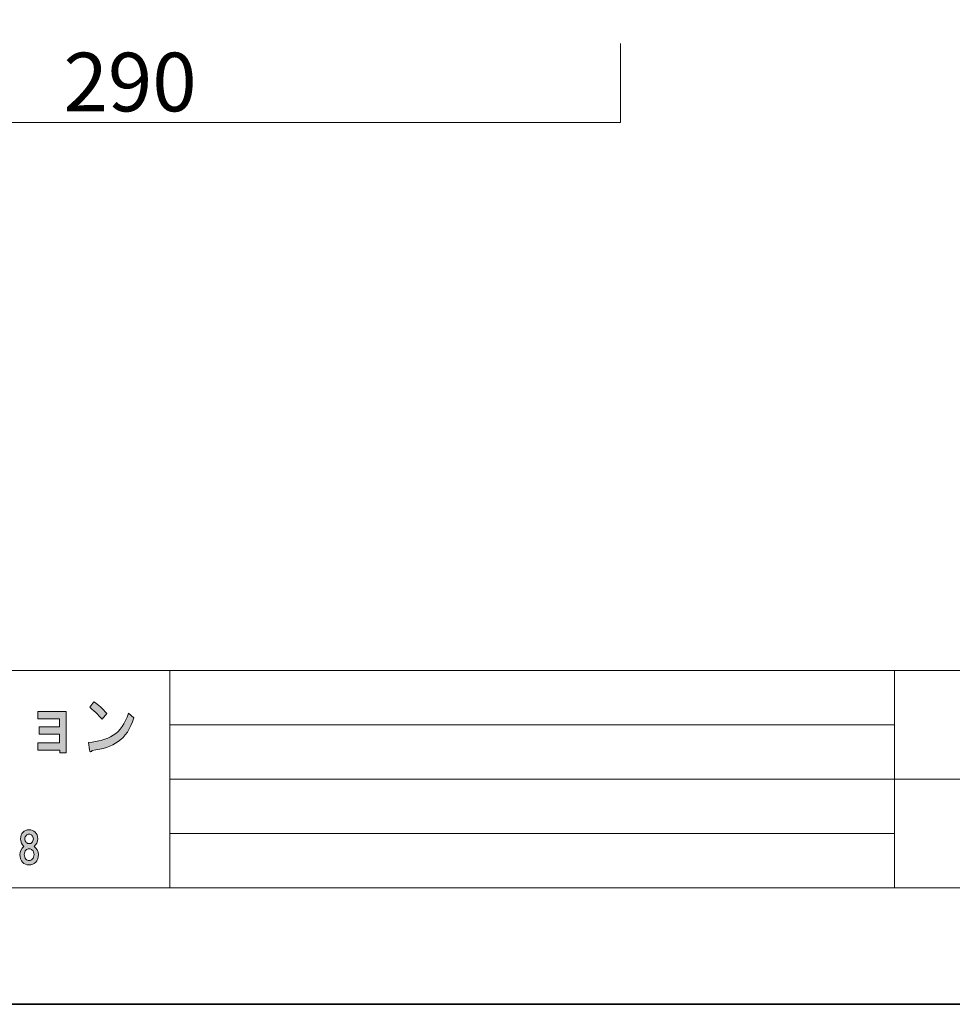
# Model space of a CAD drawing. Units: inches. Extents: x -43 to 253, y 44 to 253.
# Drawn here: x 37 to 105, y 44 to 116 of the extents above; entities that cross this region are included whole.
import ezdxf

# ---------------------------------------------------------------- set-up
doc = ezdxf.new("R2010")
doc.units = ezdxf.units.IN
doc.header["$MEASUREMENT"] = 0
doc.layers.add('儗僀儎乕 1', color=7, linetype='Continuous')

# ---------------------------------------------------------------- blocks, each defined once
blk = doc.blocks.new('block 8')
at = {"layer": '儗僀儎乕 1', "true_color": 0xffffff}
h = blk.add_hatch(color=7, dxfattribs=at)
h.dxf.hatch_style = 2
edge = h.paths.add_edge_path()
edge.add_spline(control_points=[(43.981, 62.862), (43.478, 62.503), (42.838, 62.284), (42.062, 62.206), (42.04, 62.129), (42.002, 62.098), (41.947, 62.11), (41.903, 62.123), (41.876, 62.175), (41.865, 62.264), (41.865, 62.264), (41.8, 62.804), (41.8, 62.804), (42.51, 62.843), (43.117, 63.017), (43.62, 63.325), (44.123, 63.634), (44.494, 64.174), (44.735, 64.946), (44.735, 64.946), (45.145, 64.599), (45.145, 64.599), (44.883, 63.801), (44.494, 63.223), (43.981, 62.862)], knot_values=[0, 0, 0, 0, 1, 1, 1, 2, 2, 2, 3, 3, 3, 4, 4, 4, 5, 5, 5, 6, 6, 6, 7, 7, 7, 8, 8, 8, 8], degree=3, periodic=1)
edge = h.paths.add_edge_path()
edge.add_spline(control_points=[(43.144, 64.927), (43.144, 64.927), (42.8, 64.502), (42.8, 64.502), (42.669, 64.657), (42.51, 64.824), (42.324, 65.004), (42.127, 65.184), (41.985, 65.312), (41.898, 65.39), (41.898, 65.39), (42.193, 65.795), (42.193, 65.795), (42.51, 65.589), (42.827, 65.3), (43.144, 64.927)], knot_values=[0, 0, 0, 0, 1, 1, 1, 2, 2, 2, 3, 3, 3, 4, 4, 4, 5, 5, 5, 5], degree=3, periodic=1)
h = blk.add_hatch(color=7, dxfattribs=at)
h.dxf.hatch_style = 2
h.paths.add_polyline_path([(40.142, 62.035), (39.683, 62.035), (39.683, 62.228), (38.076, 62.228), (38.076, 62.769), (39.666, 62.769), (39.666, 63.405), (38.174, 63.405), (38.174, 63.945), (39.666, 63.945), (39.666, 64.544), (38.076, 64.544), (38.076, 65.084), (40.142, 65.084)])
h = blk.add_hatch(color=7, dxfattribs=at)
h.dxf.hatch_style = 2
edge = h.paths.add_edge_path()
edge.add_spline(control_points=[(37.87, 56.202), (37.994, 56.078), (38.056, 55.913), (38.056, 55.706), (38.056, 55.475), (37.965, 55.289), (37.783, 55.148), (37.998, 54.991), (38.105, 54.788), (38.105, 54.54), (38.105, 54.301), (38.039, 54.115), (37.907, 53.982), (37.775, 53.85), (37.613, 53.784), (37.423, 53.784), (37.233, 53.784), (37.072, 53.85), (36.94, 53.982), (36.807, 54.115), (36.741, 54.301), (36.741, 54.54), (36.741, 54.755), (36.84, 54.958), (37.039, 55.148), (36.873, 55.289), (36.791, 55.475), (36.791, 55.706), (36.791, 55.913), (36.853, 56.078), (36.977, 56.202), (37.084, 56.31), (37.233, 56.363), (37.423, 56.363), (37.613, 56.363), (37.762, 56.31), (37.87, 56.202)], knot_values=[0, 0, 0, 0, 1, 1, 1, 2, 2, 2, 3, 3, 3, 4, 4, 4, 5, 5, 5, 6, 6, 6, 7, 7, 7, 8, 8, 8, 9, 9, 9, 10, 10, 10, 11, 11, 11, 12, 12, 12, 12], degree=3, periodic=1)
edge = h.paths.add_edge_path()
edge.add_spline(control_points=[(37.188, 54.205), (37.254, 54.139), (37.332, 54.106), (37.423, 54.106), (37.514, 54.106), (37.593, 54.139), (37.659, 54.205), (37.742, 54.288), (37.783, 54.4), (37.783, 54.54), (37.783, 54.681), (37.742, 54.793), (37.659, 54.875), (37.593, 54.941), (37.514, 54.974), (37.423, 54.974), (37.332, 54.974), (37.254, 54.941), (37.188, 54.875), (37.105, 54.793), (37.064, 54.681), (37.064, 54.54), (37.064, 54.4), (37.105, 54.288), (37.188, 54.205)], knot_values=[0, 0, 0, 0, 1, 1, 1, 2, 2, 2, 3, 3, 3, 4, 4, 4, 5, 5, 5, 6, 6, 6, 7, 7, 7, 8, 8, 8, 8], degree=3, periodic=1)
edge = h.paths.add_edge_path()
edge.add_spline(control_points=[(37.634, 55.954), (37.576, 56.012), (37.506, 56.041), (37.423, 56.041), (37.341, 56.041), (37.27, 56.012), (37.212, 55.954), (37.146, 55.888), (37.113, 55.801), (37.113, 55.694), (37.113, 55.586), (37.146, 55.499), (37.212, 55.433), (37.27, 55.375), (37.341, 55.346), (37.423, 55.346), (37.506, 55.346), (37.576, 55.375), (37.634, 55.433), (37.7, 55.499), (37.733, 55.586), (37.733, 55.694), (37.733, 55.801), (37.7, 55.888), (37.634, 55.954)], knot_values=[0, 0, 0, 0, 1, 1, 1, 2, 2, 2, 3, 3, 3, 4, 4, 4, 5, 5, 5, 6, 6, 6, 7, 7, 7, 8, 8, 8, 8], degree=3, periodic=1)
at = {"layer": '儗僀儎乕 1', "lineweight": 0}
blk.add_lwpolyline([(40.142, 62.035), (39.683, 62.035), (39.683, 62.228), (38.076, 62.228), (38.076, 62.769), (39.666, 62.769), (39.666, 63.405), (38.174, 63.405), (38.174, 63.945), (39.666, 63.945), (39.666, 64.544), (38.076, 64.544), (38.076, 65.084), (40.142, 65.084), (40.142, 62.035)], dxfattribs=at)
for points, knots in [([(43.144, 64.927), (43.144, 64.927), (42.8, 64.502), (42.8, 64.502), (42.669, 64.657), (42.51, 64.824), (42.324, 65.004), (42.127, 65.184), (41.985, 65.312), (41.898, 65.39), (41.898, 65.39), (42.193, 65.795), (42.193, 65.795), (42.51, 65.589), (42.827, 65.3), (43.144, 64.927)], [0, 0, 0, 0, 1, 1, 1, 2, 2, 2, 3, 3, 3, 4, 4, 4, 5, 5, 5, 5]), ([(43.981, 62.862), (43.478, 62.503), (42.838, 62.284), (42.062, 62.206), (42.04, 62.129), (42.002, 62.098), (41.947, 62.11), (41.903, 62.123), (41.876, 62.175), (41.865, 62.264), (41.865, 62.264), (41.8, 62.804), (41.8, 62.804), (42.51, 62.843), (43.117, 63.017), (43.62, 63.325), (44.123, 63.634), (44.494, 64.174), (44.735, 64.946), (44.735, 64.946), (45.145, 64.599), (45.145, 64.599), (44.883, 63.801), (44.494, 63.223), (43.981, 62.862)], [0, 0, 0, 0, 1, 1, 1, 2, 2, 2, 3, 3, 3, 4, 4, 4, 5, 5, 5, 6, 6, 6, 7, 7, 7, 8, 8, 8, 8]), ([(37.87, 56.202), (37.994, 56.078), (38.056, 55.913), (38.056, 55.706), (38.056, 55.475), (37.965, 55.289), (37.783, 55.148), (37.998, 54.991), (38.105, 54.788), (38.105, 54.54), (38.105, 54.301), (38.039, 54.115), (37.907, 53.982), (37.775, 53.85), (37.613, 53.784), (37.423, 53.784), (37.233, 53.784), (37.072, 53.85), (36.94, 53.982), (36.807, 54.115), (36.741, 54.301), (36.741, 54.54), (36.741, 54.755), (36.84, 54.958), (37.039, 55.148), (36.873, 55.289), (36.791, 55.475), (36.791, 55.706), (36.791, 55.913), (36.853, 56.078), (36.977, 56.202), (37.084, 56.31), (37.233, 56.363), (37.423, 56.363), (37.613, 56.363), (37.762, 56.31), (37.87, 56.202)], [0, 0, 0, 0, 1, 1, 1, 2, 2, 2, 3, 3, 3, 4, 4, 4, 5, 5, 5, 6, 6, 6, 7, 7, 7, 8, 8, 8, 9, 9, 9, 10, 10, 10, 11, 11, 11, 12, 12, 12, 12]), ([(37.634, 55.954), (37.576, 56.012), (37.506, 56.041), (37.423, 56.041), (37.341, 56.041), (37.27, 56.012), (37.212, 55.954), (37.146, 55.888), (37.113, 55.801), (37.113, 55.694), (37.113, 55.586), (37.146, 55.499), (37.212, 55.433), (37.27, 55.375), (37.341, 55.346), (37.423, 55.346), (37.506, 55.346), (37.576, 55.375), (37.634, 55.433), (37.7, 55.499), (37.733, 55.586), (37.733, 55.694), (37.733, 55.801), (37.7, 55.888), (37.634, 55.954)], [0, 0, 0, 0, 1, 1, 1, 2, 2, 2, 3, 3, 3, 4, 4, 4, 5, 5, 5, 6, 6, 6, 7, 7, 7, 8, 8, 8, 8]), ([(37.188, 54.205), (37.254, 54.139), (37.332, 54.106), (37.423, 54.106), (37.514, 54.106), (37.593, 54.139), (37.659, 54.205), (37.742, 54.288), (37.783, 54.4), (37.783, 54.54), (37.783, 54.681), (37.742, 54.793), (37.659, 54.875), (37.593, 54.941), (37.514, 54.974), (37.423, 54.974), (37.332, 54.974), (37.254, 54.941), (37.188, 54.875), (37.105, 54.793), (37.064, 54.681), (37.064, 54.54), (37.064, 54.4), (37.105, 54.288), (37.188, 54.205)], [0, 0, 0, 0, 1, 1, 1, 2, 2, 2, 3, 3, 3, 4, 4, 4, 5, 5, 5, 6, 6, 6, 7, 7, 7, 8, 8, 8, 8])]:
    blk.add_open_spline(points, degree=3, knots=knots, dxfattribs=at)
blk = doc.blocks.new('block 2')
at = {"layer": '儗僀儎乕 1', "color": 7, "lineweight": 18, "true_color": 0xffffff}
for points in [[(247.102, 247.984), (-36.764, 247.984), (-36.764, 68.088), (247.102, 68.088), (247.102, 247.984)], [(-36.764, 52.086), (47.776, 52.086), (47.776, 68.088), (-36.764, 68.088), (-36.764, 52.086)], [(101.165, 52.086), (47.776, 52.086), (47.776, 68.088), (101.165, 68.088), (101.165, 52.086)], [(116.49, 60.087), (101.165, 60.087), (101.165, 68.088), (116.49, 68.088), (116.49, 60.087)], [(47.776, 64.087), (101.165, 64.087)], [(47.776, 60.087), (101.165, 60.087)], [(116.49, 52.086), (101.165, 52.086), (101.165, 60.087), (116.49, 60.087), (116.49, 52.086)], [(47.776, 56.086), (101.165, 56.086)]]:
    blk.add_lwpolyline(points, dxfattribs=at)
at = {"layer": '儗僀儎乕 1'}
blk.add_blockref('block 8', (0, 0), dxfattribs=at)

msp = doc.modelspace()

# ---------------------------------------------------------------- linework, layer by layer
at = {"layer": '儗僀儎乕 1', "color": 7, "lineweight": 35, "true_color": 0xffffff}
msp.add_lwpolyline([(253.336, 43.516), (-42.997, 43.516), (-42.997, 253.066), (253.336, 253.066), (253.336, 43.516)], dxfattribs=at)
at = {"layer": '儗僀儎乕 1', "color": 7, "lineweight": 18, "true_color": 0xffffff}
msp.add_lwpolyline([(80.986, 114.261), (80.986, 108.44), (8.486, 108.44), (8.486, 114.261)], dxfattribs=at)

# ---------------------------------------------------------------- block references
at = {"layer": '儗僀儎乕 1'}
msp.add_blockref('block 2', (0, 0), dxfattribs=at)

# ---------------------------------------------------------------- texts
at = {"layer": '儗僀儎乕 1', "color": 7, "true_color": 0xffffff, "insert": (39.954, 109.266), "char_height": 4.318, "attachment_point": 7}
msp.add_mtext('\\fMS PGothic|b0|i0|c0|p34;\\W1;290', dxfattribs=at)

doc.saveas('drawing.dxf')
